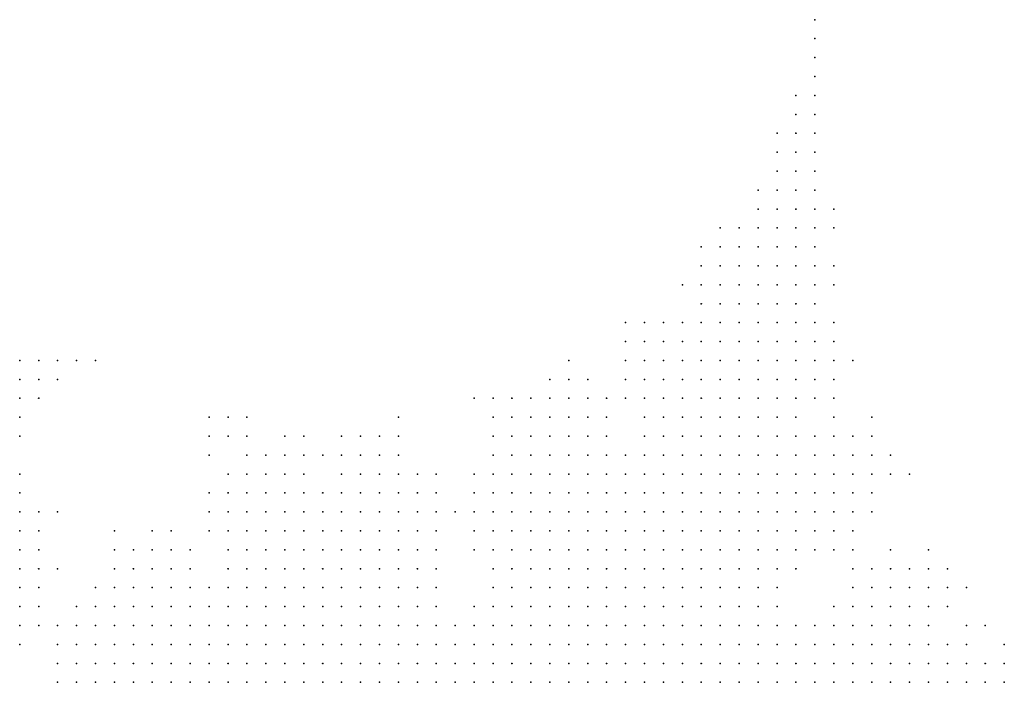
# Model space of a CAD drawing. Units: inches. Extents: x -1.72 to 1.73, y -0.69 to 0.69.
# Drawn here: x -1.29 to -1.19, y -0.09 to -0.02 of the extents above; entities that cross this region are included whole.
import ezdxf

# ---------------------------------------------------------------- set-up
doc = ezdxf.new("R2010")
doc.units = ezdxf.units.IN
doc.header["$MEASUREMENT"] = 0
doc.header["$PDMODE"] = 32
doc.header["$PDSIZE"] = 1e-05
for name, color, linetype in [('layer10', 10, 'Continuous'), ('layer11', 11, 'Continuous'), ('layer12', 12, 'Continuous'), ('layer13', 13, 'Continuous'), ('layer14', 14, 'Continuous'), ('layer15', 15, 'Continuous'), ('layer16', 16, 'Continuous'), ('layer17', 17, 'Continuous'), ('layer18', 18, 'Continuous'), ('layer19', 19, 'Continuous'), ('layer20', 20, 'Continuous'), ('layer21', 21, 'Continuous'), ('layer22', 22, 'Continuous'), ('layer23', 23, 'Continuous'), ('layer24', 24, 'Continuous'), ('layer25', 25, 'Continuous'), ('layer26', 26, 'Continuous'), ('layer27', 27, 'Continuous'), ('layer28', 28, 'Continuous'), ('layer29', 29, 'Continuous'), ('layer30', 30, 'Continuous'), ('layer31', 31, 'Continuous'), ('layer32', 32, 'Continuous'), ('layer33', 33, 'Continuous'), ('layer34', 34, 'Continuous'), ('layer35', 35, 'Continuous'), ('layer36', 36, 'Continuous'), ('layer37', 37, 'Continuous'), ('layer38', 38, 'Continuous'), ('layer39', 39, 'Continuous'), ('layer41', 41, 'Continuous'), ('layer43', 43, 'Continuous'), ('layer45', 45, 'Continuous'), ('layer46', 46, 'Continuous'), ('layer48', 48, 'Continuous'), ('layer51', 51, 'Continuous'), ('layer52', 52, 'Continuous'), ('layer54', 54, 'Continuous'), ('layer57', 57, 'Continuous'), ('layer61', 61, 'Continuous'), ('layer62', 62, 'Continuous'), ('layer71', 71, 'Continuous'), ('layer78', 78, 'Continuous'), ('layer87', 87, 'Continuous'), ('layer9', 9, 'Continuous')]:
    doc.layers.add(name, color=color, linetype=linetype)

msp = doc.modelspace()

# ---------------------------------------------------------------- linework, layer by layer
at = {"layer": 'layer10', "color": 10}
for p in [(-1.2708, -0.0845), (-1.2688, -0.0845), (-1.2668, -0.0845), (-1.2648, -0.0845), (-1.2628, -0.0845), (-1.2608, -0.0845), (-1.2728, -0.0865), (-1.2708, -0.0865), (-1.2688, -0.0865), (-1.2668, -0.0865), (-1.2648, -0.0865), (-1.2628, -0.0865), (-1.2608, -0.0865), (-1.2588, -0.0865), (-1.2568, -0.0865), (-1.2328, -0.0865), (-1.2308, -0.0865), (-1.2288, -0.0865), (-1.2268, -0.0865), (-1.2248, -0.0865), (-1.2228, -0.0865), (-1.2208, -0.0865), (-1.2748, -0.0885), (-1.2728, -0.0885), (-1.2708, -0.0885), (-1.2688, -0.0885), (-1.2668, -0.0885), (-1.2648, -0.0885), (-1.2628, -0.0885), (-1.2608, -0.0885), (-1.2588, -0.0885), (-1.2568, -0.0885), (-1.2548, -0.0885), (-1.2528, -0.0885), (-1.2508, -0.0885), (-1.2388, -0.0885), (-1.2368, -0.0885), (-1.2348, -0.0885), (-1.2328, -0.0885), (-1.2308, -0.0885), (-1.2288, -0.0885), (-1.2268, -0.0885), (-1.2248, -0.0885), (-1.2228, -0.0885), (-1.2208, -0.0885), (-1.2188, -0.0885), (-1.2168, -0.0885), (-1.2768, -0.0905), (-1.2748, -0.0905), (-1.2728, -0.0905), (-1.2708, -0.0905), (-1.2688, -0.0905), (-1.2668, -0.0905), (-1.2648, -0.0905), (-1.2628, -0.0905), (-1.2608, -0.0905), (-1.2588, -0.0905), (-1.2568, -0.0905), (-1.2548, -0.0905), (-1.2528, -0.0905), (-1.2488, -0.0905), (-1.2468, -0.0905), (-1.2448, -0.0905), (-1.2428, -0.0905), (-1.2408, -0.0905), (-1.2388, -0.0905), (-1.2368, -0.0905), (-1.2348, -0.0905), (-1.2328, -0.0905), (-1.2308, -0.0905), (-1.2288, -0.0905), (-1.2268, -0.0905), (-1.2248, -0.0905), (-1.2228, -0.0905), (-1.2208, -0.0905), (-1.2188, -0.0905), (-1.2168, -0.0905), (-1.2148, -0.0905)]:
    msp.add_point(p, dxfattribs=at)
at = {"layer": 'layer11', "color": 11}
for p in [(-1.2668, -0.0805), (-1.2648, -0.0805), (-1.2628, -0.0805), (-1.2608, -0.0805), (-1.2588, -0.0805), (-1.2568, -0.0805), (-1.2328, -0.0805), (-1.2308, -0.0805), (-1.2288, -0.0805), (-1.2268, -0.0805), (-1.2708, -0.0825), (-1.2688, -0.0825), (-1.2668, -0.0825), (-1.2648, -0.0825), (-1.2628, -0.0825), (-1.2608, -0.0825), (-1.2588, -0.0825), (-1.2568, -0.0825), (-1.2548, -0.0825), (-1.2528, -0.0825), (-1.2388, -0.0825), (-1.2368, -0.0825), (-1.2348, -0.0825), (-1.2328, -0.0825), (-1.2308, -0.0825), (-1.2288, -0.0825), (-1.2268, -0.0825), (-1.2248, -0.0825), (-1.2228, -0.0825), (-1.2208, -0.0825), (-1.2748, -0.0845), (-1.2728, -0.0845), (-1.2588, -0.0845), (-1.2568, -0.0845), (-1.2548, -0.0845), (-1.2528, -0.0845), (-1.2508, -0.0845), (-1.2408, -0.0845), (-1.2388, -0.0845), (-1.2368, -0.0845), (-1.2348, -0.0845), (-1.2328, -0.0845), (-1.2308, -0.0845), (-1.2288, -0.0845), (-1.2268, -0.0845), (-1.2248, -0.0845), (-1.2228, -0.0845), (-1.2208, -0.0845), (-1.2188, -0.0845), (-1.2168, -0.0845), (-1.2788, -0.0865), (-1.2768, -0.0865), (-1.2748, -0.0865), (-1.2548, -0.0865), (-1.2528, -0.0865), (-1.2508, -0.0865), (-1.2428, -0.0865), (-1.2408, -0.0865), (-1.2388, -0.0865), (-1.2368, -0.0865), (-1.2348, -0.0865), (-1.2188, -0.0865), (-1.2168, -0.0865), (-1.2148, -0.0865), (-1.2808, -0.0885), (-1.2788, -0.0885), (-1.2768, -0.0885), (-1.2488, -0.0885), (-1.2448, -0.0885), (-1.2428, -0.0885), (-1.2408, -0.0885), (-1.2148, -0.0885), (-1.2128, -0.0885), (-1.2828, -0.0905), (-1.2808, -0.0905), (-1.2788, -0.0905), (-1.2128, -0.0905), (-1.2108, -0.0905)]:
    msp.add_point(p, dxfattribs=at)
at = {"layer": 'layer12', "color": 12}
for p in [(-1.2308, -0.0725), (-1.2288, -0.0725), (-1.2268, -0.0725), (-1.2248, -0.0725), (-1.2228, -0.0725), (-1.2628, -0.0745), (-1.2608, -0.0745), (-1.2588, -0.0745), (-1.2348, -0.0745), (-1.2328, -0.0745), (-1.2308, -0.0745), (-1.2288, -0.0745), (-1.2268, -0.0745), (-1.2248, -0.0745), (-1.2228, -0.0745), (-1.2208, -0.0745), (-1.2648, -0.0765), (-1.2628, -0.0765), (-1.2608, -0.0765), (-1.2588, -0.0765), (-1.2568, -0.0765), (-1.2348, -0.0765), (-1.2328, -0.0765), (-1.2308, -0.0765), (-1.2288, -0.0765), (-1.2268, -0.0765), (-1.2248, -0.0765), (-1.2228, -0.0765), (-1.2208, -0.0765), (-1.2668, -0.0785), (-1.2648, -0.0785), (-1.2628, -0.0785), (-1.2608, -0.0785), (-1.2588, -0.0785), (-1.2568, -0.0785), (-1.2548, -0.0785), (-1.2368, -0.0785), (-1.2348, -0.0785), (-1.2328, -0.0785), (-1.2308, -0.0785), (-1.2288, -0.0785), (-1.2268, -0.0785), (-1.2248, -0.0785), (-1.2228, -0.0785), (-1.2208, -0.0785), (-1.2188, -0.0785), (-1.2688, -0.0805), (-1.2548, -0.0805), (-1.2528, -0.0805), (-1.2388, -0.0805), (-1.2368, -0.0805), (-1.2348, -0.0805), (-1.2248, -0.0805), (-1.2228, -0.0805), (-1.2208, -0.0805), (-1.2188, -0.0805), (-1.2808, -0.0825), (-1.2788, -0.0825), (-1.2768, -0.0825), (-1.2748, -0.0825), (-1.2728, -0.0825), (-1.2408, -0.0825), (-1.2188, -0.0825), (-1.2168, -0.0825), (-1.2828, -0.0845), (-1.2808, -0.0845), (-1.2788, -0.0845), (-1.2768, -0.0845), (-1.2148, -0.0845), (-1.2828, -0.0865), (-1.2808, -0.0865), (-1.2488, -0.0865), (-1.2128, -0.0865), (-1.2828, -0.0885), (-1.2468, -0.0885), (-1.2108, -0.0885), (-1.2088, -0.0885), (-1.2848, -0.0905), (-1.2088, -0.0905), (-1.2068, -0.0905), (-1.2048, -0.0905)]:
    msp.add_point(p, dxfattribs=at)
at = {"layer": 'layer13', "color": 13}
for p in [(-1.2328, -0.0705), (-1.2308, -0.0705), (-1.2288, -0.0705), (-1.2268, -0.0705), (-1.2248, -0.0705), (-1.2228, -0.0705), (-1.2208, -0.0705), (-1.2628, -0.0725), (-1.2608, -0.0725), (-1.2588, -0.0725), (-1.2368, -0.0725), (-1.2348, -0.0725), (-1.2328, -0.0725), (-1.2208, -0.0725), (-1.2188, -0.0725), (-1.2668, -0.0745), (-1.2648, -0.0745), (-1.2568, -0.0745), (-1.2548, -0.0745), (-1.2388, -0.0745), (-1.2368, -0.0745), (-1.2188, -0.0745), (-1.2168, -0.0745), (-1.2688, -0.0765), (-1.2668, -0.0765), (-1.2548, -0.0765), (-1.2528, -0.0765), (-1.2408, -0.0765), (-1.2388, -0.0765), (-1.2368, -0.0765), (-1.2188, -0.0765), (-1.2168, -0.0765), (-1.2148, -0.0765), (-1.2688, -0.0785), (-1.2528, -0.0785), (-1.2508, -0.0785), (-1.2408, -0.0785), (-1.2388, -0.0785), (-1.2168, -0.0785), (-1.2148, -0.0785), (-1.2788, -0.0805), (-1.2768, -0.0805), (-1.2748, -0.0805), (-1.2728, -0.0805), (-1.2408, -0.0805), (-1.2168, -0.0805), (-1.2148, -0.0805), (-1.2508, -0.0825), (-1.2148, -0.0825), (-1.2488, -0.0845), (-1.2428, -0.0845), (-1.2848, -0.0865), (-1.2448, -0.0865), (-1.2108, -0.0865), (-1.2088, -0.0865), (-1.2068, -0.0865), (-1.2048, -0.0865), (-1.2868, -0.0885), (-1.2848, -0.0885), (-1.2068, -0.0885), (-1.2048, -0.0885), (-1.2028, -0.0885), (-1.2028, -0.0905), (-1.2008, -0.0905)]:
    msp.add_point(p, dxfattribs=at)
at = {"layer": 'layer14', "color": 14}
for p in [(-1.2228, -0.0665), (-1.2208, -0.0665), (-1.2188, -0.0665), (-1.2168, -0.0665), (-1.2148, -0.0665), (-1.2388, -0.0685), (-1.2368, -0.0685), (-1.2348, -0.0685), (-1.2328, -0.0685), (-1.2308, -0.0685), (-1.2288, -0.0685), (-1.2268, -0.0685), (-1.2248, -0.0685), (-1.2228, -0.0685), (-1.2208, -0.0685), (-1.2188, -0.0685), (-1.2168, -0.0685), (-1.2148, -0.0685), (-1.2128, -0.0685), (-1.2568, -0.0705), (-1.2548, -0.0705), (-1.2388, -0.0705), (-1.2368, -0.0705), (-1.2348, -0.0705), (-1.2188, -0.0705), (-1.2168, -0.0705), (-1.2148, -0.0705), (-1.2128, -0.0705), (-1.2688, -0.0725), (-1.2668, -0.0725), (-1.2648, -0.0725), (-1.2568, -0.0725), (-1.2548, -0.0725), (-1.2528, -0.0725), (-1.2408, -0.0725), (-1.2388, -0.0725), (-1.2168, -0.0725), (-1.2148, -0.0725), (-1.2128, -0.0725), (-1.2688, -0.0745), (-1.2528, -0.0745), (-1.2408, -0.0745), (-1.2148, -0.0745), (-1.2128, -0.0745), (-1.2508, -0.0765), (-1.2128, -0.0765), (-1.2928, -0.0785), (-1.2788, -0.0785), (-1.2768, -0.0785), (-1.2128, -0.0785), (-1.2928, -0.0805), (-1.2708, -0.0805), (-1.2508, -0.0805), (-1.2928, -0.0825), (-1.2848, -0.0825), (-1.2828, -0.0825), (-1.2848, -0.0845), (-1.2068, -0.0845), (-1.2048, -0.0845), (-1.2028, -0.0845), (-1.2008, -0.0845), (-1.2868, -0.0865), (-1.2028, -0.0865), (-1.2008, -0.0865), (-1.1988, -0.0865), (-1.2008, -0.0885), (-1.1988, -0.0885), (-1.2868, -0.0905), (-1.1988, -0.0905)]:
    msp.add_point(p, dxfattribs=at)
at = {"layer": 'layer15', "color": 15}
for p in [(-1.2248, -0.0645), (-1.2228, -0.0645), (-1.2208, -0.0645), (-1.2188, -0.0645), (-1.2168, -0.0645), (-1.2148, -0.0645), (-1.2368, -0.0665), (-1.2348, -0.0665), (-1.2328, -0.0665), (-1.2308, -0.0665), (-1.2268, -0.0665), (-1.2248, -0.0665), (-1.2128, -0.0665), (-1.2668, -0.0705), (-1.2648, -0.0705), (-1.2628, -0.0705), (-1.2588, -0.0705), (-1.2528, -0.0705), (-1.2408, -0.0705), (-1.2108, -0.0705), (-1.2928, -0.0725), (-1.2508, -0.0725), (-1.2108, -0.0725), (-1.2928, -0.0745), (-1.2708, -0.0745), (-1.2508, -0.0745), (-1.2428, -0.0745), (-1.2108, -0.0745), (-1.2708, -0.0765), (-1.2108, -0.0765), (-1.2748, -0.0785), (-1.2708, -0.0785), (-1.2808, -0.0805), (-1.2428, -0.0805), (-1.2128, -0.0805), (-1.2128, -0.0825), (-1.2048, -0.0825), (-1.2028, -0.0825), (-1.2868, -0.0845), (-1.2448, -0.0845), (-1.2108, -0.0845), (-1.2088, -0.0845), (-1.1988, -0.0845), (-1.1968, -0.0865), (-1.1968, -0.0885), (-1.1968, -0.0905)]:
    msp.add_point(p, dxfattribs=at)
at = {"layer": 'layer16', "color": 16}
for p in [(-1.2208, -0.0585), (-1.2188, -0.0585), (-1.2228, -0.0605), (-1.2208, -0.0605), (-1.2188, -0.0605), (-1.2168, -0.0605), (-1.2248, -0.0625), (-1.2228, -0.0625), (-1.2208, -0.0625), (-1.2188, -0.0625), (-1.2168, -0.0625), (-1.2148, -0.0625), (-1.2368, -0.0645), (-1.2348, -0.0645), (-1.2328, -0.0645), (-1.2388, -0.0665), (-1.2668, -0.0685), (-1.2648, -0.0685), (-1.2588, -0.0685), (-1.2568, -0.0685), (-1.2548, -0.0685), (-1.2108, -0.0685), (-1.2088, -0.0685), (-1.2688, -0.0705), (-1.2508, -0.0705), (-1.2428, -0.0705), (-1.2088, -0.0705), (-1.2068, -0.0705), (-1.2708, -0.0725), (-1.2428, -0.0725), (-1.2088, -0.0725), (-1.2068, -0.0725), (-1.2088, -0.0745), (-1.2768, -0.0765), (-1.2428, -0.0765), (-1.2908, -0.0785), (-1.2808, -0.0785), (-1.2428, -0.0785), (-1.2008, -0.0805), (-1.2908, -0.0825), (-1.2488, -0.0825), (-1.2008, -0.0825), (-1.1988, -0.0825), (-1.2928, -0.0845), (-1.1948, -0.0885), (-1.1948, -0.0905)]:
    msp.add_point(p, dxfattribs=at)
at = {"layer": 'layer17', "color": 17}
for p in [(-1.2188, -0.0565), (-1.2228, -0.0585), (-1.2168, -0.0585), (-1.2148, -0.0585), (-1.2248, -0.0605), (-1.2148, -0.0605), (-1.2128, -0.0605), (-1.2368, -0.0625), (-1.2348, -0.0625), (-1.2268, -0.0625), (-1.2128, -0.0625), (-1.2388, -0.0645), (-1.2128, -0.0645), (-1.2108, -0.0665), (-1.2088, -0.0665), (-1.2688, -0.0685), (-1.2628, -0.0685), (-1.2408, -0.0685), (-1.2068, -0.0685), (-1.2928, -0.0705), (-1.2488, -0.0725), (-1.2728, -0.0745), (-1.2488, -0.0745), (-1.2068, -0.0745), (-1.2748, -0.0765), (-1.2488, -0.0765), (-1.2088, -0.0765), (-1.2108, -0.0785), (-1.2908, -0.0805), (-1.2848, -0.0805), (-1.2048, -0.0805), (-1.2028, -0.0805), (-1.1988, -0.0805), (-1.2868, -0.0825), (-1.2068, -0.0825), (-1.1968, -0.0825), (-1.1968, -0.0845), (-1.1948, -0.0865), (-1.2888, -0.0885)]:
    msp.add_point(p, dxfattribs=at)
at = {"layer": 'layer18', "color": 18}
for p in [(-1.2168, -0.0545), (-1.2148, -0.0545), (-1.2248, -0.0565), (-1.2228, -0.0565), (-1.2208, -0.0565), (-1.2168, -0.0565), (-1.2148, -0.0565), (-1.2128, -0.0565), (-1.2928, -0.0585), (-1.2268, -0.0585), (-1.2248, -0.0585), (-1.2128, -0.0585), (-1.2268, -0.0605), (-1.2328, -0.0625), (-1.2408, -0.0645), (-1.2688, -0.0665), (-1.2668, -0.0665), (-1.2648, -0.0665), (-1.2588, -0.0665), (-1.2568, -0.0665), (-1.2548, -0.0665), (-1.2068, -0.0665), (-1.2048, -0.0665), (-1.2428, -0.0685), (-1.2048, -0.0685), (-1.2608, -0.0705), (-1.2908, -0.0725), (-1.2728, -0.0725), (-1.2448, -0.0725), (-1.2808, -0.0765), (-1.2488, -0.0785), (-1.2028, -0.0785), (-1.2488, -0.0805), (-1.1968, -0.0805), (-1.2428, -0.0825), (-1.2888, -0.0845), (-1.2888, -0.0865), (-1.1928, -0.0865), (-1.1928, -0.0885), (-1.2888, -0.0905), (-1.1928, -0.0905)]:
    msp.add_point(p, dxfattribs=at)
at = {"layer": 'layer19', "color": 19}
for p in [(-1.2188, -0.0545), (-1.2128, -0.0545), (-1.2108, -0.0565), (-1.2108, -0.0585), (-1.2348, -0.0605), (-1.2108, -0.0605), (-1.2388, -0.0625), (-1.2308, -0.0645), (-1.2268, -0.0645), (-1.2088, -0.0645), (-1.2068, -0.0645), (-1.2448, -0.0705), (-1.2048, -0.0725), (-1.2908, -0.0745), (-1.2048, -0.0745), (-1.2068, -0.0765), (-1.2008, -0.0785), (-1.2828, -0.0805)]:
    msp.add_point(p, dxfattribs=at)
at = {"layer": 'layer20', "color": 20}
for p in [(-1.2168, -0.0505), (-1.2148, -0.0505), (-1.2188, -0.0525), (-1.2168, -0.0525), (-1.2148, -0.0525), (-1.2128, -0.0525), (-1.2248, -0.0545), (-1.2268, -0.0565), (-1.2088, -0.0565), (-1.2288, -0.0585), (-1.2088, -0.0585), (-1.2928, -0.0605), (-1.2368, -0.0605), (-1.2328, -0.0605), (-1.2408, -0.0625), (-1.2688, -0.0645), (-1.2108, -0.0645), (-1.2048, -0.0645), (-1.2628, -0.0665), (-1.2528, -0.0665), (-1.2708, -0.0685), (-1.2508, -0.0685), (-1.2028, -0.0685), (-1.2728, -0.0705), (-1.2048, -0.0705), (-1.2448, -0.0745), (-1.1968, -0.0785), (-1.1948, -0.0825), (-1.2468, -0.0845), (-1.1928, -0.0845), (-1.2468, -0.0865), (-1.1908, -0.0885)]:
    msp.add_point(p, dxfattribs=at)
at = {"layer": 'layer21', "color": 21}
for p in [(-1.2188, -0.0505), (-1.2128, -0.0505), (-1.2268, -0.0545), (-1.2108, -0.0545), (-1.2928, -0.0565), (-1.2288, -0.0605), (-1.2088, -0.0605), (-1.2308, -0.0625), (-1.2928, -0.0645), (-1.2648, -0.0645), (-1.2548, -0.0645), (-1.2408, -0.0665), (-1.2288, -0.0665), (-1.2528, -0.0685), (-1.1948, -0.0805), (-1.2128, -0.0845)]:
    msp.add_point(p, dxfattribs=at)
at = {"layer": 'layer22', "color": 22}
for p in [(-1.2168, -0.0485), (-1.2148, -0.0485), (-1.2128, -0.0485), (-1.2208, -0.0505), (-1.2248, -0.0525), (-1.2228, -0.0545), (-1.2088, -0.0545), (-1.2908, -0.0585), (-1.2348, -0.0585), (-1.2928, -0.0625), (-1.2068, -0.0625), (-1.2708, -0.0645), (-1.2588, -0.0645), (-1.2608, -0.0665), (-1.2928, -0.0685), (-1.2448, -0.0685), (-1.2028, -0.0705), (-1.2908, -0.0765), (-1.2048, -0.0765), (-1.2048, -0.0785), (-1.1908, -0.0845), (-1.1888, -0.0885), (-1.1908, -0.0905)]:
    msp.add_point(p, dxfattribs=at)
at = {"layer": 'layer23', "color": 23}
for p in [(-1.2148, -0.0465), (-1.2128, -0.0465), (-1.2188, -0.0485), (-1.2108, -0.0485), (-1.2108, -0.0505), (-1.2208, -0.0525), (-1.2208, -0.0545), (-1.2068, -0.0545), (-1.2068, -0.0565), (-1.2388, -0.0605), (-1.2308, -0.0605), (-1.2028, -0.0645), (-1.2028, -0.0665), (-1.2768, -0.0745), (-1.1988, -0.0785)]:
    msp.add_point(p, dxfattribs=at)
at = {"layer": 'layer24', "color": 24}
for p in [(-1.2148, -0.0445), (-1.2128, -0.0445), (-1.2208, -0.0485), (-1.2408, -0.0605), (-1.2568, -0.0645), (-1.2428, -0.0665), (-1.2008, -0.0685), (-1.2488, -0.0705), (-1.1888, -0.0865)]:
    msp.add_point(p, dxfattribs=at)
at = {"layer": 'layer25', "color": 25}
for p in [(-1.2088, -0.0485), (-1.2088, -0.0505), (-1.2268, -0.0525), (-1.2288, -0.0545), (-1.2908, -0.0565), (-1.2368, -0.0585), (-1.2068, -0.0585), (-1.2428, -0.0625), (-1.2528, -0.0645), (-1.2428, -0.0645), (-1.2488, -0.0685), (-1.2468, -0.0725), (-1.2788, -0.0765), (-1.1948, -0.0785), (-1.2448, -0.0825), (-1.2928, -0.0865)]:
    msp.add_point(p, dxfattribs=at)
at = {"layer": 'layer26', "color": 26}
for p in [(-1.2128, -0.0425), (-1.2108, -0.0425), (-1.2168, -0.0445), (-1.2108, -0.0445), (-1.2168, -0.0465), (-1.2108, -0.0465), (-1.2228, -0.0525), (-1.2028, -0.0625), (-1.2008, -0.0665), (-1.2888, -0.0725), (-1.2028, -0.0725), (-1.2788, -0.0745), (-1.2828, -0.0765), (-1.2448, -0.0765)]:
    msp.add_point(p, dxfattribs=at)
at = {"layer": 'layer27', "color": 27}
for p in [(-1.2208, -0.0465), (-1.2188, -0.0465), (-1.2088, -0.0465), (-1.2108, -0.0525), (-1.2428, -0.0605), (-1.2108, -0.0625), (-1.2008, -0.0765), (-1.1888, -0.0905)]:
    msp.add_point(p, dxfattribs=at)
at = {"layer": 'layer28', "color": 28}
for p in [(-1.2128, -0.0405), (-1.2168, -0.0425), (-1.2888, -0.0565), (-1.2048, -0.0565), (-1.2708, -0.0705), (-1.1968, -0.0765)]:
    msp.add_point(p, dxfattribs=at)
at = {"layer": 'layer29', "color": 29}
for p in [(-1.2108, -0.0405), (-1.2088, -0.0425), (-1.2088, -0.0525), (-1.2068, -0.0525), (-1.2908, -0.0605), (-1.2828, -0.0785), (-1.1928, -0.0805)]:
    msp.add_point(p, dxfattribs=at)
at = {"layer": 'layer30', "color": 30}
for p in [(-1.2108, -0.0385), (-1.2148, -0.0405), (-1.2088, -0.0445), (-1.2068, -0.0485), (-1.2708, -0.0625), (-1.2908, -0.0845)]:
    msp.add_point(p, dxfattribs=at)
at = {"layer": 'layer31', "color": 31}
for p in [(-1.2128, -0.0385), (-1.2148, -0.0425), (-1.2068, -0.0465), (-1.2728, -0.0625), (-1.2688, -0.0625)]:
    msp.add_point(p, dxfattribs=at)
at = {"layer": 'layer32', "color": 32}
for p in [(-1.2148, -0.0385), (-1.2288, -0.0525), (-1.2288, -0.0565), (-1.2888, -0.0785)]:
    msp.add_point(p, dxfattribs=at)
at = {"layer": 'layer33', "color": 33}
for p in [(-1.2128, -0.0365), (-1.2108, -0.0365), (-1.2088, -0.0385), (-1.2348, -0.0565), (-1.2068, -0.0605)]:
    msp.add_point(p, dxfattribs=at)
at = {"layer": 'layer34', "color": 34}
for p in [(-1.2328, -0.0585), (-1.2628, -0.0645), (-1.2828, -0.0745)]:
    msp.add_point(p, dxfattribs=at)
at = {"layer": 'layer35', "color": 35}
msp.add_point((-1.2188, -0.0425), dxfattribs=at)
at = {"layer": 'layer36', "color": 36}
for p in [(-1.2108, -0.0345), (-1.2888, -0.0585), (-1.1988, -0.0685)]:
    msp.add_point(p, dxfattribs=at)
at = {"layer": 'layer37', "color": 37}
msp.add_point((-1.2088, -0.0365), dxfattribs=at)
at = {"layer": 'layer38', "color": 38}
msp.add_point((-1.2728, -0.0665), dxfattribs=at)
at = {"layer": 'layer39', "color": 39}
for p in [(-1.2108, -0.0325), (-1.2868, -0.0565), (-1.2448, -0.0605), (-1.2728, -0.0645), (-1.2928, -0.0765)]:
    msp.add_point(p, dxfattribs=at)
at = {"layer": 'layer41', "color": 41}
for p in [(-1.2128, -0.0345), (-1.2088, -0.0405), (-1.2068, -0.0425)]:
    msp.add_point(p, dxfattribs=at)
at = {"layer": 'layer43', "color": 43}
for p in [(-1.2088, -0.0325), (-1.2208, -0.0445)]:
    msp.add_point(p, dxfattribs=at)
at = {"layer": 'layer45', "color": 45}
for p in [(-1.2108, -0.0305), (-1.2528, -0.0625)]:
    msp.add_point(p, dxfattribs=at)
at = {"layer": 'layer46', "color": 46}
msp.add_point((-1.2128, -0.0325), dxfattribs=at)
at = {"layer": 'layer48', "color": 48}
msp.add_point((-1.2088, -0.0345), dxfattribs=at)
at = {"layer": 'layer51', "color": 51}
msp.add_point((-1.2108, -0.0285), dxfattribs=at)
at = {"layer": 'layer52', "color": 52}
for p in [(-1.2088, -0.0285), (-1.2088, -0.0305)]:
    msp.add_point(p, dxfattribs=at)
at = {"layer": 'layer54', "color": 54}
msp.add_point((-1.2088, -0.0265), dxfattribs=at)
at = {"layer": 'layer57', "color": 57}
msp.add_point((-1.2228, -0.0485), dxfattribs=at)
at = {"layer": 'layer61', "color": 61}
msp.add_point((-1.2188, -0.0445), dxfattribs=at)
at = {"layer": 'layer62', "color": 62}
for p in [(-1.2088, -0.0245), (-1.2848, -0.0565)]:
    msp.add_point(p, dxfattribs=at)
at = {"layer": 'layer71', "color": 71}
msp.add_point((-1.2088, -0.0225), dxfattribs=at)
at = {"layer": 'layer78', "color": 78}
msp.add_point((-1.2068, -0.0405), dxfattribs=at)
at = {"layer": 'layer87', "color": 87}
msp.add_point((-1.2088, -0.0205), dxfattribs=at)
at = {"layer": 'layer9', "color": 9}
msp.add_point((-1.2508, -0.0905), dxfattribs=at)

doc.saveas('drawing.dxf')
